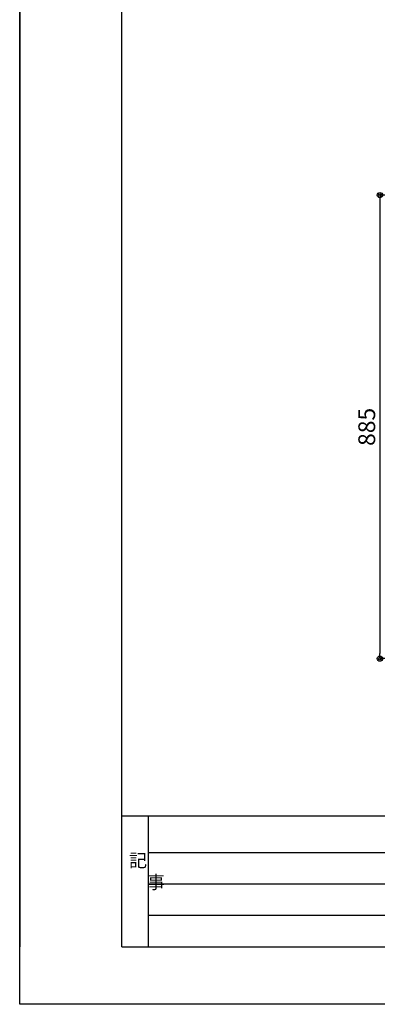
# Model space of a CAD drawing. Units: millimetres. Extents: x 0 to 4200, y 0 to 3484.
# Drawn here: x 0 to 682, y 0 to 1880 of the extents above; entities that cross this region are included whole.
import ezdxf

# ---------------------------------------------------------------- set-up
doc = ezdxf.new("R2010")
doc.units = ezdxf.units.MM
doc.layers.get('0').update_dxf_attribs({"linetype": 'CONTINUOUS'})
doc.layers.get('Defpoints').update_dxf_attribs({"color": 8, "linetype": 'CONTINUOUS'})
doc.layers.add('図面範囲', color=7, linetype='CONTINUOUS', plot=False)
for name, color, linetype in [('寸法', 7, 'CONTINUOUS'), ('文字', 3, 'CONTINUOUS'), ('枠', 54, 'CONTINUOUS')]:
    doc.layers.add(name, color=color, linetype=linetype)
doc.styles.add('32mm文字', font='txt', dxfattribs={"height": 32})
doc.dimstyles.new('32mm文字', dxfattribs={"dimtxt": 32, "dimasz": 10, "dimexe": 0, "dimexo": 30, "dimgap": 5, "dimtad": 1, "dimdsep": 46, "dimtxsty": '32mm文字', "dimblk": 'ORIGIN2', "dimcen": 5, "dimclrd": 3, "dimclre": 3, "dimclrt": 3, "dimadec": 0, "dimazin": 0, "dimtfac": 1, "dimtmove": 0, "dimatfit": 3, "dimldrblk": 'OPEN30', "dimfxl": 1, "dimlwd": -1, "dimarcsym": 0})

# ---------------------------------------------------------------- blocks, each defined once
blk = doc.blocks.new('_Origin2')
at = {"color": 0, "linetype": 'ByBlock', "lineweight": -2}
blk.add_line((-0.5, 0), (-1, 0), dxfattribs=at)
for radius in [0.5, 0.25]:
    blk.add_circle((0, 0), radius, dxfattribs=at)
blk = doc.blocks.new('*D42')
at = {"layer": 'Defpoints', "color": 0, "transparency": 16777216}
for p in [(895, 1545), (687.3, 660), (895, 660)]:
    blk.add_point(p, dxfattribs=at)
at = {"layer": '寸法', "lineweight": -2, "transparency": 16777216}
for p, q in [((865, 1545), (687.3, 1545)), ((865, 660), (687.3, 660))]:
    blk.add_line(p, q, dxfattribs=at)
at = {"layer": '寸法', "transparency": 16777216}
blk.add_line((687.3, 1535), (687.3, 670), dxfattribs=at)
at = {"layer": '寸法', "transparency": 16777216, "xscale": 10, "yscale": 10, "zscale": 10}
for p, rotation in [((687.3, 1545), 90), ((687.3, 660), 270)]:
    blk.add_blockref('_Origin2', p, dxfattribs=dict(at, rotation=rotation))
at = {"layer": '寸法', "transparency": 16777216, "insert": (666.3, 1102.5), "char_height": 32, "attachment_point": 5, "rotation": 90, "style": '32mm文字'}
blk.add_mtext('885', dxfattribs=at)
blk = doc.blocks.new('_Open30')
at = {"color": 0, "linetype": 'ByBlock', "lineweight": -2}
for p, q in [((-1, 0.27), (0, 0)), ((0, 0), (-1, -0.27)), ((0, 0), (-1, 0))]:
    blk.add_line(p, q, dxfattribs=at)

msp = doc.modelspace()

# ---------------------------------------------------------------- linework, layer by layer
at = {"layer": '図面範囲'}
msp.add_lwpolyline([(0, 2970), (4200, 2970), (4200, 0), (0, 0)], close=True, dxfattribs=at)
at = {"layer": '枠', "color": 54, "linetype": 'Continuous'}
for p, q in [((0, 2860), (0, 110)), ((195, 110), (195, 2860)), ((195, 360), (4005, 360)), ((245, 360), (245, 110)), ((195, 110), (4005, 110))]:
    msp.add_line(p, q, dxfattribs=at)
at = {"layer": '枠', "color": 134, "linetype": 'Continuous'}
for p, q in [((245, 290), (1935, 290)), ((245, 230), (1355, 230)), ((245, 170), (1355, 170))]:
    msp.add_line(p, q, dxfattribs=at)

# ---------------------------------------------------------------- texts
at = {"layer": '文字', "linetype": 'Continuous', "insert": (208.731, 287.261), "char_height": 25, "attachment_point": 1, "style": '32mm文字'}
msp.add_mtext_dynamic_manual_height_columns('記\\P\u3000事', width=42.31121, gutter_width=80, heights=[0], dxfattribs=at)

# ---------------------------------------------------------------- dimensions: what is measured, and where the dimension line sits
at = {"layer": '寸法'}
dim = msp.add_linear_dim(base=(687.322, 660), p1=(895, 1545), p2=(895, 660), angle=90, dimstyle='32mm文字', override={"dimclrd": 256, "dimclre": 256, "dimclrt": 256}, dxfattribs=at)
dim.commit()
dim.dimension.update_dxf_attribs({"geometry": '*D42', "text_midpoint": (666.322, 1102.5)})

doc.saveas('drawing.dxf')
